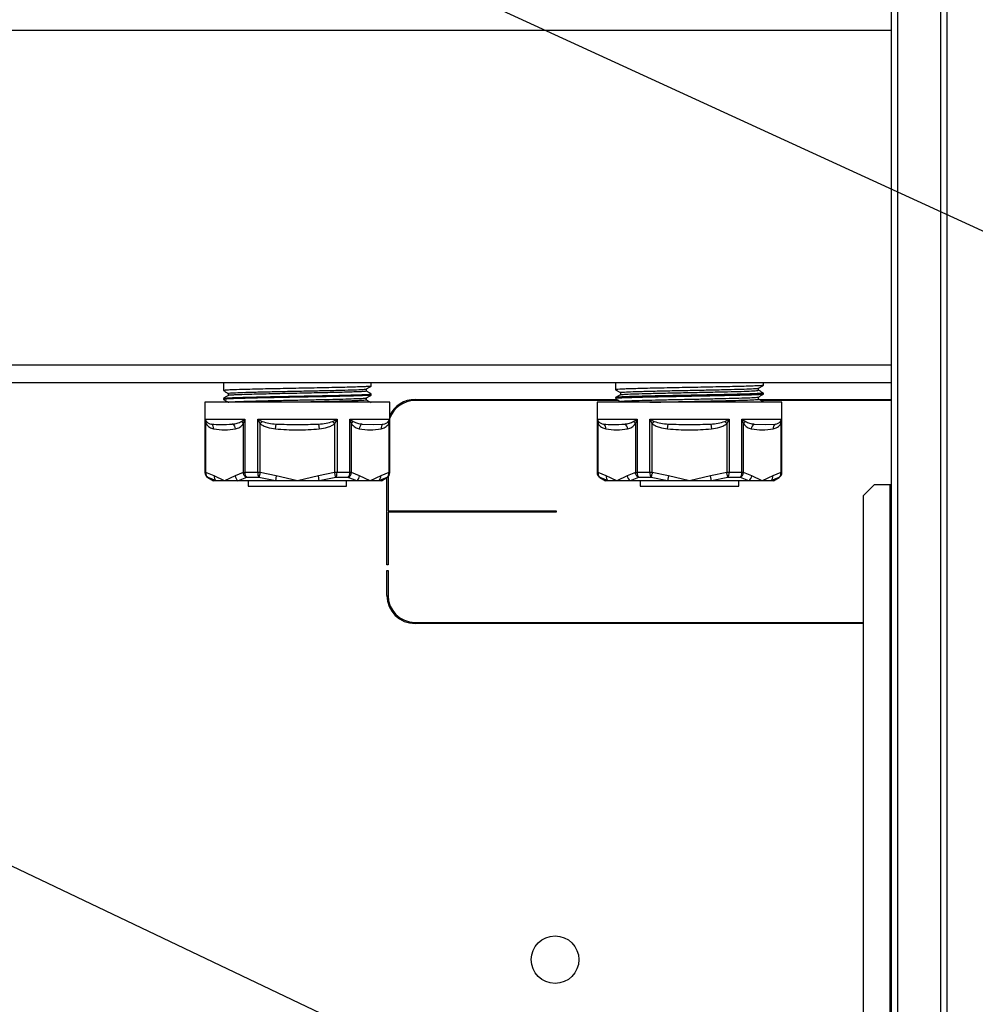
# Model space of a CAD drawing. Units: millimetres. Extents: x 10 to 416, y 10 to 287.
# Drawn here: x 328 to 362, y 192 to 227 of the extents above; entities that cross this region are included whole.
import ezdxf

# ---------------------------------------------------------------- set-up
doc = ezdxf.new("R2010")
doc.units = ezdxf.units.MM
doc.dimstyles.new('SLDDIMSTYLE1', dxfattribs={"dimtxt": 0.18, "dimasz": 3.556, "dimexe": 0, "dimexo": 0.0625, "dimgap": 0, "dimtad": 0, "dimtih": 1, "dimtoh": 1, "dimdec": 0, "dimrnd": 1e-09, "dimzin": 0, "dimdsep": 46, "dimtxsty": 'Standard', "dimsah": 1, "dimcen": 0.09, "dimadec": 0, "dimazin": 0, "dimtfac": 3.556, "dimtdec": 0, "dimtofl": 0, "dimtmove": 0, "dimatfit": 3, "dimfxl": 1, "dimfrac": 2, "dimtolj": 1, "dimtzin": 0, "dimarcsym": 0})

msp = doc.modelspace()

# ---------------------------------------------------------------- linework, layer by layer
at = {"color": 7, "linetype": 'Continuous', "lineweight": 25}
for p, q in [((359.179, 246.031), (359.179, 146.471)), ((359.419, 146.471), (359.419, 246.031)), ((360.939, 246.031), (360.939, 146.471)), ((361.179, 146.471), (361.179, 246.031)), ((359.179, 226.451), (274.579, 226.451)), ((359.179, 214.491), (274.579, 214.491)), ((359.179, 213.871), (274.579, 213.871)), ((335.339, 213.871), (335.339, 213.59)), ((340.619, 213.748), (340.619, 213.871)), ((349.339, 213.871), (349.339, 213.619)), ((354.619, 213.778), (354.619, 213.871)), ((335.34, 213.588), (335.341, 213.588)), ((335.511, 213.491), (335.511, 213.412)), ((340.447, 213.569), (340.447, 213.648)), ((340.619, 213.431), (340.619, 213.471)), ((349.511, 213.52), (349.511, 213.441)), ((354.447, 213.599), (354.447, 213.678)), ((354.619, 213.46), (354.619, 213.5)), ((334.679, 213.171), (334.679, 210.66)), ((340.837, 213.171), (334.679, 213.171)), ((335.339, 213.312), (335.339, 213.272)), ((335.341, 213.271), (335.341, 213.27)), ((340.447, 213.252), (340.447, 213.331)), ((341.279, 213.171), (340.837, 213.171)), ((341.279, 210.66), (341.279, 213.171)), ((342.179, 213.271), (349.39, 213.271)), ((349.459, 213.231), (342.179, 213.231)), ((348.679, 213.171), (348.679, 210.66)), ((354.837, 213.171), (348.679, 213.171)), ((349.339, 213.341), (349.339, 213.302)), ((354.447, 213.282), (354.447, 213.36)), ((354.466, 213.271), (359.179, 213.271)), ((359.179, 213.231), (354.536, 213.231)), ((354.619, 213.171), (354.619, 213.183)), ((355.279, 213.171), (354.837, 213.171)), ((355.279, 210.66), (355.279, 213.171)), ((334.69, 212.571), (336.106, 212.571)), ((334.69, 210.66), (334.69, 212.571)), ((334.69, 212.571), (334.724, 212.49)), ((334.716, 212.409), (334.69, 212.571)), ((334.716, 210.66), (334.716, 212.409)), ((335.984, 212.49), (336.106, 212.571)), ((336.106, 212.571), (336.046, 212.409)), ((336.046, 212.409), (336.046, 210.66)), ((336.106, 212.571), (336.106, 210.66)), ((336.563, 212.571), (339.395, 212.571)), ((336.563, 210.66), (336.563, 212.571)), ((336.563, 212.571), (336.719, 212.49)), ((336.649, 212.409), (336.563, 212.571)), ((336.649, 212.409), (336.719, 212.49)), ((336.649, 210.66), (336.649, 212.409)), ((337.198, 212.221), (337.221, 212.396)), ((338.737, 212.396), (338.76, 212.221)), ((339.239, 212.49), (339.395, 212.571)), ((339.239, 212.49), (339.309, 212.409)), ((339.395, 212.571), (339.309, 212.409)), ((339.309, 212.409), (339.309, 210.66)), ((339.395, 212.571), (339.395, 210.66)), ((339.852, 212.571), (341.268, 212.571)), ((339.852, 210.66), (339.852, 212.571)), ((339.852, 212.571), (339.974, 212.49)), ((339.912, 212.409), (339.852, 212.571)), ((339.912, 210.66), (339.912, 212.409)), ((340.29, 212.396), (340.707, 212.378)), ((340.707, 212.378), (341.048, 212.396)), ((341.234, 212.49), (341.268, 212.571)), ((341.268, 212.571), (341.242, 212.409)), ((341.242, 212.409), (341.242, 210.66)), ((341.268, 210.66), (341.268, 212.571)), ((348.69, 212.571), (350.106, 212.571)), ((348.69, 210.66), (348.69, 212.571)), ((348.69, 212.571), (348.724, 212.49)), ((348.716, 212.409), (348.69, 212.571)), ((348.716, 210.66), (348.716, 212.409)), ((349.984, 212.49), (350.106, 212.571)), ((350.106, 212.571), (350.046, 212.409)), ((350.046, 212.409), (350.046, 210.66)), ((350.106, 212.571), (350.106, 210.66)), ((350.563, 212.571), (353.395, 212.571)), ((350.563, 210.66), (350.563, 212.571)), ((350.563, 212.571), (350.719, 212.49)), ((350.649, 212.409), (350.563, 212.571)), ((350.649, 212.409), (350.719, 212.49)), ((350.649, 210.66), (350.649, 212.409)), ((351.198, 212.221), (351.221, 212.396)), ((352.737, 212.396), (352.76, 212.221)), ((353.239, 212.49), (353.395, 212.571)), ((353.239, 212.49), (353.309, 212.409)), ((353.395, 212.571), (353.309, 212.409)), ((353.309, 212.409), (353.309, 210.66)), ((353.395, 212.571), (353.395, 210.66)), ((353.852, 212.571), (355.268, 212.571)), ((353.852, 210.66), (353.852, 212.571)), ((353.852, 212.571), (353.974, 212.49)), ((353.912, 212.409), (353.852, 212.571)), ((353.912, 210.66), (353.912, 212.409)), ((354.29, 212.396), (354.707, 212.378)), ((354.707, 212.378), (355.048, 212.396)), ((355.234, 212.49), (355.268, 212.571)), ((355.268, 212.571), (355.242, 212.409)), ((355.242, 212.409), (355.242, 210.66)), ((355.268, 210.66), (355.268, 212.571)), ((334.69, 210.66), (334.679, 210.66)), ((334.716, 210.66), (334.69, 210.66)), ((335.003, 210.544), (334.716, 210.66)), ((336.046, 210.66), (335.758, 210.544)), ((336.046, 210.66), (336.106, 210.66)), ((336.563, 210.66), (336.106, 210.66)), ((336.649, 210.66), (336.563, 210.66)), ((337.224, 210.544), (336.649, 210.66)), ((339.309, 210.66), (338.734, 210.544)), ((339.395, 210.66), (339.309, 210.66)), ((339.852, 210.66), (339.395, 210.66)), ((339.912, 210.66), (339.852, 210.66)), ((340.2, 210.544), (339.912, 210.66)), ((341.242, 210.66), (340.955, 210.544)), ((341.242, 210.66), (341.268, 210.66)), ((341.279, 210.66), (341.268, 210.66)), ((348.69, 210.66), (348.679, 210.66)), ((348.716, 210.66), (348.69, 210.66)), ((349.003, 210.544), (348.716, 210.66)), ((350.046, 210.66), (349.758, 210.544)), ((350.046, 210.66), (350.106, 210.66)), ((350.563, 210.66), (350.106, 210.66)), ((350.649, 210.66), (350.563, 210.66)), ((351.224, 210.544), (350.649, 210.66)), ((353.309, 210.66), (352.734, 210.544)), ((353.395, 210.66), (353.309, 210.66)), ((353.852, 210.66), (353.395, 210.66)), ((353.912, 210.66), (353.852, 210.66)), ((354.2, 210.544), (353.912, 210.66)), ((355.242, 210.66), (354.955, 210.544)), ((355.242, 210.66), (355.268, 210.66)), ((355.279, 210.66), (355.268, 210.66)), ((334.779, 210.487), (334.979, 210.371)), ((334.789, 210.487), (334.779, 210.487)), ((335.08, 210.371), (334.789, 210.487)), ((335.08, 210.371), (334.979, 210.371)), ((335.381, 210.371), (335.003, 210.544)), ((335.758, 210.544), (335.381, 210.371)), ((336.163, 210.487), (335.861, 210.371)), ((337.198, 210.371), (335.861, 210.371)), ((336.606, 210.487), (336.163, 210.487)), ((336.219, 210.371), (336.219, 210.171)), ((337.198, 210.371), (336.606, 210.487)), ((337.224, 210.544), (337.198, 210.371)), ((337.979, 210.371), (337.224, 210.544)), ((338.734, 210.544), (337.979, 210.371)), ((338.76, 210.371), (338.734, 210.544)), ((339.352, 210.487), (338.76, 210.371)), ((340.097, 210.371), (338.76, 210.371)), ((339.795, 210.487), (339.352, 210.487)), ((339.739, 210.171), (339.739, 210.371)), ((340.097, 210.371), (339.795, 210.487)), ((340.577, 210.371), (340.2, 210.544)), ((340.955, 210.544), (340.577, 210.371)), ((341.169, 210.487), (340.878, 210.371)), ((340.979, 210.371), (340.878, 210.371)), ((340.979, 210.371), (341.179, 210.487)), ((341.179, 210.487), (341.169, 210.487)), ((341.179, 207.371), (341.179, 210.487)), ((341.219, 210.517), (341.219, 209.291)), ((348.779, 210.487), (348.979, 210.371)), ((348.789, 210.487), (348.779, 210.487)), ((349.08, 210.371), (348.789, 210.487)), ((349.08, 210.371), (348.979, 210.371)), ((349.381, 210.371), (349.003, 210.544)), ((349.758, 210.544), (349.381, 210.371)), ((350.163, 210.487), (349.861, 210.371)), ((351.198, 210.371), (349.861, 210.371)), ((350.606, 210.487), (350.163, 210.487)), ((350.219, 210.371), (350.219, 210.171)), ((351.198, 210.371), (350.606, 210.487)), ((351.224, 210.544), (351.198, 210.371)), ((351.979, 210.371), (351.224, 210.544)), ((352.734, 210.544), (351.979, 210.371)), ((352.76, 210.371), (352.734, 210.544)), ((353.352, 210.487), (352.76, 210.371)), ((354.097, 210.371), (352.76, 210.371)), ((353.795, 210.487), (353.352, 210.487)), ((353.739, 210.171), (353.739, 210.371)), ((354.097, 210.371), (353.795, 210.487)), ((354.577, 210.371), (354.2, 210.544)), ((354.955, 210.544), (354.577, 210.371)), ((355.169, 210.487), (354.878, 210.371)), ((354.979, 210.371), (354.878, 210.371)), ((354.979, 210.371), (355.179, 210.487)), ((355.179, 210.487), (355.169, 210.487)), ((358.579, 210.231), (358.179, 209.831)), ((358.579, 210.231), (359.139, 210.231)), ((359.139, 173.871), (359.139, 210.231)), ((359.139, 210.231), (359.179, 210.231)), ((336.219, 210.171), (339.503, 210.171)), ((339.503, 210.171), (339.739, 210.171)), ((350.219, 210.171), (353.503, 210.171)), ((353.503, 210.171), (353.739, 210.171)), ((358.179, 209.831), (358.179, 174.271)), ((341.219, 209.291), (347.219, 209.291)), ((341.219, 209.251), (341.219, 207.371)), ((347.219, 209.251), (341.219, 209.251)), ((347.219, 209.291), (347.219, 209.251)), ((341.219, 207.371), (341.179, 207.371)), ((341.179, 207.171), (341.219, 207.171)), ((341.179, 206.271), (341.179, 207.171)), ((341.219, 207.171), (341.219, 206.271)), ((342.179, 205.311), (358.179, 205.311)), ((358.179, 205.271), (342.179, 205.271))]:
    msp.add_line(p, q, dxfattribs=at)
msp.add_circle((347.179, 193.271), 0.85, dxfattribs=at)
for centre, radius, start, end in [((342.179, 212.271), 1, 90, 154.1581), ((342.179, 212.271), 0.96, 90, 159.6359), ((334.608, 212.461), 0.12, 334.4463, 14.2523), ((334.802, 212.241), 0.19, 354.1526, 55.0706), ((335.552, 212.21), 0.22, 3.0138, 58.0268), ((335.836, 212.312), 0.231, 24.6445, 50.1956), ((340.122, 212.312), 0.231, 129.8044, 155.3555), ((340.406, 212.21), 0.22, 121.9732, 176.9862), ((341.156, 212.241), 0.19, 124.9294, 185.8474), ((341.35, 212.461), 0.12, 165.7477, 205.5537), ((348.608, 212.461), 0.12, 334.4463, 14.2523), ((348.802, 212.241), 0.19, 354.1526, 55.0706), ((349.552, 212.21), 0.22, 3.0138, 58.0268), ((349.836, 212.312), 0.231, 24.6445, 50.1956), ((354.122, 212.312), 0.231, 129.8044, 155.3555), ((354.406, 212.21), 0.22, 121.9732, 176.9862), ((355.156, 212.241), 0.19, 124.9294, 185.8474), ((355.35, 212.461), 0.12, 165.7477, 205.5537), ((334.879, 210.66), 0.2, 180, 240), ((334.89, 210.66), 0.2, 179.9655, 239.8756), ((336.359, 210.647), 0.254, 177.1131, 219.1773), ((336.872, 210.645), 0.309, 177.1466, 210.6862), ((339.086, 210.645), 0.309, 329.3138, 2.8534), ((339.599, 210.647), 0.254, 320.8227, 2.8869), ((339.684, 210.688), 0.23, 299.0652, 353.1108), ((341.068, 210.66), 0.2, 300.1244, 0.0345), ((341.079, 210.66), 0.2, 300, 0), ((348.879, 210.66), 0.2, 180, 240), ((348.89, 210.66), 0.2, 179.9655, 239.8756), ((350.359, 210.647), 0.254, 177.1131, 219.1773), ((350.872, 210.645), 0.309, 177.1466, 210.6862), ((353.086, 210.645), 0.309, 329.3138, 2.8534), ((353.599, 210.647), 0.254, 320.8227, 2.8869), ((353.684, 210.688), 0.23, 299.0652, 353.1108), ((355.068, 210.66), 0.2, 300.1244, 0.0345), ((355.079, 210.66), 0.2, 300, 0), ((335.19, 210.523), 0.188, 173.5812, 234.1181), ((335.98, 210.559), 0.222, 183.6846, 237.6), ((339.978, 210.559), 0.222, 302.4, 356.3154), ((340.768, 210.523), 0.188, 305.8819, 6.4188), ((349.19, 210.523), 0.188, 173.5812, 234.1181), ((349.98, 210.559), 0.222, 183.6846, 237.6), ((353.978, 210.559), 0.222, 302.4, 356.3154), ((354.768, 210.523), 0.188, 305.8819, 6.4188), ((342.179, 206.271), 1, 180, 270), ((342.179, 206.271), 0.96, 180, 270)]:
    msp.add_arc(centre, radius, start, end, dxfattribs=at)
for points, knots in [([(340.617, 213.747), (340.617, 213.747), (340.625, 213.744), (340.572, 213.738), (340.453, 213.73), (340.254, 213.722), (339.995, 213.713), (339.675, 213.704), (339.31, 213.696), (338.904, 213.687), (338.476, 213.679), (338.029, 213.67), (337.585, 213.661), (337.148, 213.653), (336.739, 213.645), (336.361, 213.636), (335.953, 213.625), (335.638, 213.615), (335.443, 213.605), (335.351, 213.597), (335.347, 213.592), (335.345, 213.59)], [0, 0, 0, 0, 0.002189, 0.055602, 0.110565, 0.163977, 0.218939, 0.272351, 0.327313, 0.380726, 0.435688, 0.4891, 0.544061, 0.597475, 0.652438, 0.70585, 0.760811, 0.853472, 0.905503, 0.957534, 1, 1, 1, 1]), ([(340.446, 213.648), (340.475, 213.664), (340.532, 213.698), (340.59, 213.731), (340.619, 213.748)], [0, 0, 0, 0, 0.499991, 1, 1, 1, 1]), ([(354.606, 213.776), (354.605, 213.775), (354.605, 213.77), (354.52, 213.764), (354.367, 213.755), (354.145, 213.747), (353.859, 213.738), (353.52, 213.73), (353.134, 213.722), (352.718, 213.713), (352.278, 213.704), (351.833, 213.696), (351.389, 213.687), (350.965, 213.679), (350.566, 213.67), (350.21, 213.661), (349.903, 213.653), (349.655, 213.645), (349.476, 213.636), (349.352, 213.627), (349.362, 213.622), (349.366, 213.619)], [0, 0, 0, 0, 0.028698, 0.080858, 0.133018, 0.18661, 0.240156, 0.295255, 0.3488, 0.403898, 0.457443, 0.512541, 0.566087, 0.621185, 0.67473, 0.729828, 0.783374, 0.838473, 0.892018, 0.947115, 1, 1, 1, 1]), ([(354.445, 213.677), (354.474, 213.693), (354.532, 213.727), (354.59, 213.76), (354.618, 213.777)], [0, 0, 0, 0, 0.499992, 1, 1, 1, 1]), ([(335.341, 213.588), (335.369, 213.571), (335.426, 213.539), (335.483, 213.506), (335.511, 213.49)], [0, 0, 0, 0, 0.506862, 1, 1, 1, 1]), ([(335.513, 213.413), (335.484, 213.397), (335.427, 213.363), (335.369, 213.33), (335.341, 213.314)], [0, 0, 0, 0, 0.499994, 1, 1, 1, 1]), ([(340.616, 213.43), (340.617, 213.429), (340.625, 213.426), (340.572, 213.421), (340.453, 213.413), (340.254, 213.404), (339.995, 213.395), (339.675, 213.387), (339.31, 213.378), (338.904, 213.37), (338.476, 213.361), (338.029, 213.353), (337.585, 213.344), (337.148, 213.336), (336.739, 213.327), (336.361, 213.319), (335.953, 213.308), (335.638, 213.297), (335.443, 213.287), (335.351, 213.28), (335.347, 213.275), (335.345, 213.272)], [0, 0, 0, 0, 0.002539, 0.055934, 0.110877, 0.164271, 0.219213, 0.272607, 0.327549, 0.380943, 0.435886, 0.48928, 0.544221, 0.597616, 0.65256, 0.705953, 0.760895, 0.853524, 0.905536, 0.957549, 1, 1, 1, 1]), ([(335.347, 213.314), (335.353, 213.316), (335.373, 213.323), (335.543, 213.333), (335.817, 213.343), (336.096, 213.351), (336.428, 213.36), (336.809, 213.369), (337.224, 213.377), (337.663, 213.385), (338.108, 213.394), (338.553, 213.403), (338.978, 213.411), (339.378, 213.419), (339.735, 213.428), (340.045, 213.437), (340.294, 213.445), (340.481, 213.454), (340.586, 213.462), (340.631, 213.468), (340.618, 213.471), (340.618, 213.471)], [0, 0, 0, 0, 0.042259, 0.135279, 0.187403, 0.239528, 0.293081, 0.346632, 0.401735, 0.455284, 0.510386, 0.563936, 0.619038, 0.672588, 0.727691, 0.78124, 0.836342, 0.889893, 0.944996, 0.998545, 1, 1, 1, 1]), ([(335.527, 213.491), (335.522, 213.492), (335.497, 213.497), (335.625, 213.508), (335.911, 213.52), (336.357, 213.534), (336.914, 213.548), (337.547, 213.561), (338.211, 213.575), (338.858, 213.588), (339.442, 213.601), (339.926, 213.615), (340.262, 213.629), (340.434, 213.639), (340.426, 213.646), (340.424, 213.648)], [0, 0, 0, 0, 0.0202265, 0.106541, 0.1910563, 0.2774517, 0.3636765, 0.4482097, 0.5346764, 0.6208023, 0.7053714, 0.7919001, 0.8779179, 0.9625409, 1, 1, 1, 1]), ([(340.442, 213.57), (340.444, 213.569), (340.455, 213.566), (340.408, 213.56), (340.301, 213.552), (340.122, 213.544), (339.883, 213.535), (339.588, 213.526), (339.251, 213.518), (338.88, 213.51), (338.483, 213.501), (338.067, 213.492), (337.65, 213.484), (337.246, 213.475), (336.863, 213.467), (336.509, 213.459), (336.193, 213.45), (335.931, 213.441), (335.727, 213.433), (335.589, 213.425), (335.519, 213.418), (335.52, 213.414), (335.521, 213.413)], [0, 0, 0, 0, 0.008475, 0.062781, 0.115987, 0.169646, 0.224193, 0.278862, 0.332876, 0.385945, 0.439967, 0.494639, 0.549182, 0.602829, 0.656043, 0.710356, 0.765071, 0.819409, 0.872654, 0.92626, 0.980786, 1, 1, 1, 1]), ([(340.446, 213.33), (340.475, 213.347), (340.533, 213.38), (340.59, 213.414), (340.619, 213.43)], [0, 0, 0, 0, 0.499991, 1, 1, 1, 1]), ([(340.617, 213.473), (340.588, 213.489), (340.532, 213.522), (340.475, 213.555), (340.447, 213.571)], [0, 0, 0, 0, 0.506339, 1, 1, 1, 1]), ([(349.339, 213.618), (349.368, 213.601), (349.425, 213.568), (349.482, 213.535), (349.511, 213.519)], [0, 0, 0, 0, 0.50446, 1, 1, 1, 1]), ([(349.513, 213.442), (349.484, 213.426), (349.427, 213.393), (349.369, 213.36), (349.341, 213.343)], [0, 0, 0, 0, 0.499993, 1, 1, 1, 1]), ([(354.609, 213.5), (354.609, 213.498), (354.609, 213.493), (354.52, 213.486), (354.364, 213.477), (354.139, 213.469), (353.851, 213.46), (353.51, 213.452), (353.123, 213.443), (352.707, 213.435), (352.266, 213.426), (351.821, 213.417), (351.377, 213.409), (350.953, 213.401), (350.555, 213.392), (350.201, 213.383), (349.895, 213.375), (349.649, 213.367), (349.472, 213.358), (349.351, 213.349), (349.361, 213.344), (349.365, 213.341)], [0, 0, 0, 0, 0.03967, 0.091721, 0.143771, 0.197278, 0.25022, 0.304696, 0.357636, 0.412111, 0.465051, 0.519527, 0.572467, 0.626943, 0.679883, 0.734358, 0.787299, 0.841776, 0.894716, 0.949191, 1, 1, 1, 1]), ([(354.594, 213.459), (354.598, 213.457), (354.611, 213.453), (354.518, 213.446), (354.368, 213.438), (354.145, 213.429), (353.859, 213.421), (353.52, 213.413), (353.134, 213.404), (352.718, 213.395), (352.278, 213.387), (351.833, 213.378), (351.389, 213.37), (350.965, 213.361), (350.566, 213.353), (350.21, 213.344), (349.903, 213.336), (349.655, 213.327), (349.476, 213.319), (349.352, 213.31), (349.362, 213.304), (349.366, 213.302)], [0, 0, 0, 0, 0.029019, 0.081162, 0.133305, 0.186879, 0.240407, 0.295488, 0.349015, 0.404095, 0.457622, 0.512702, 0.56623, 0.62131, 0.674838, 0.729917, 0.783445, 0.838526, 0.892053, 0.947133, 1, 1, 1, 1]), ([(349.515, 213.52), (349.514, 213.52), (349.485, 213.525), (349.592, 213.534), (349.846, 213.548), (350.269, 213.561), (350.808, 213.575), (351.431, 213.588), (352.092, 213.601), (352.746, 213.615), (353.345, 213.629), (353.849, 213.642), (354.214, 213.656), (354.416, 213.667), (354.422, 213.674), (354.425, 213.677)], [0, 0, 0, 0, 0.004548, 0.091141, 0.177563, 0.262289, 0.348953, 0.435276, 0.520038, 0.606765, 0.692979, 0.777795, 0.864574, 0.950671, 1, 1, 1, 1]), ([(349.52, 213.442), (349.539, 213.446), (349.579, 213.455), (349.852, 213.469), (350.268, 213.481), (350.808, 213.495), (351.431, 213.509), (352.093, 213.522), (352.746, 213.536), (353.345, 213.549), (353.849, 213.562), (354.215, 213.576), (354.424, 213.589), (354.428, 213.596), (354.43, 213.599)], [0, 0, 0, 0, 0.078877, 0.165313, 0.250053, 0.336731, 0.423068, 0.507844, 0.594584, 0.680813, 0.765643, 0.852436, 0.938547, 1, 1, 1, 1]), ([(354.445, 213.359), (354.474, 213.376), (354.532, 213.409), (354.59, 213.442), (354.618, 213.459)], [0, 0, 0, 0, 0.499992, 1, 1, 1, 1]), ([(354.618, 213.501), (354.589, 213.518), (354.532, 213.551), (354.475, 213.584), (354.447, 213.6)], [0, 0, 0, 0, 0.504253, 1, 1, 1, 1]), ([(335.341, 213.27), (335.369, 213.254), (335.426, 213.221), (335.483, 213.188), (335.511, 213.172)], [0, 0, 0, 0, 0.507335, 1, 1, 1, 1]), ([(335.519, 213.173), (335.517, 213.174), (335.495, 213.178), (335.588, 213.187), (335.801, 213.199), (336.149, 213.211), (336.598, 213.223), (337.124, 213.235), (337.696, 213.246), (338.287, 213.259), (338.859, 213.271), (339.38, 213.282), (339.826, 213.295), (340.164, 213.307), (340.393, 213.318), (340.422, 213.326), (340.437, 213.33)], [0, 0, 0, 0, 0.011036, 0.087922, 0.163096, 0.239194, 0.316234, 0.392046, 0.467446, 0.544424, 0.620848, 0.695857, 0.772559, 0.84939, 0.924491, 1, 1, 1, 1]), ([(340.44, 213.252), (340.439, 213.25), (340.438, 213.245), (340.356, 213.238), (340.209, 213.23), (339.996, 213.221), (339.725, 213.212), (339.405, 213.204), (339.049, 213.196), (338.662, 213.187), (338.274, 213.179), (338.016, 213.174), (337.897, 213.171)], [0, 0, 0, 0, 0.075012, 0.179024, 0.281878, 0.38685, 0.492726, 0.597995, 0.701208, 0.804735, 0.910158, 1, 1, 1, 1]), ([(340.618, 213.154), (340.589, 213.171), (340.532, 213.204), (340.475, 213.237), (340.447, 213.253)], [0, 0, 0, 0, 0.502634, 1, 1, 1, 1]), ([(349.339, 213.3), (349.368, 213.284), (349.425, 213.251), (349.483, 213.218), (349.511, 213.201)], [0, 0, 0, 0, 0.504837, 1, 1, 1, 1]), ([(349.526, 213.202), (349.526, 213.205), (349.528, 213.212), (349.69, 213.223), (349.979, 213.235), (350.385, 213.246), (350.879, 213.259), (351.436, 213.271), (352.021, 213.282), (352.605, 213.295), (353.154, 213.307), (353.656, 213.319), (354.077, 213.332), (354.345, 213.346), (354.464, 213.354), (354.444, 213.359), (354.443, 213.359)], [0, 0, 0, 0, 0.05292, 0.130183, 0.206216, 0.281835, 0.359037, 0.435683, 0.510911, 0.587835, 0.66489, 0.740209, 0.826249, 0.912971, 0.997731, 1, 1, 1, 1]), ([(350.565, 213.171), (350.671, 213.174), (350.937, 213.181), (351.437, 213.192), (352.02, 213.203), (352.605, 213.215), (353.154, 213.228), (353.656, 213.239), (354.077, 213.253), (354.348, 213.267), (354.466, 213.276), (354.439, 213.281), (354.435, 213.282)], [0, 0, 0, 0, 0.072307, 0.181223, 0.288122, 0.397433, 0.506929, 0.613958, 0.736223, 0.859455, 0.9799, 1, 1, 1, 1]), ([(354.618, 213.184), (354.59, 213.2), (354.532, 213.233), (354.475, 213.266), (354.447, 213.282)], [0, 0, 0, 0, 0.502543, 1, 1, 1, 1]), ([(354.593, 213.183), (354.601, 213.18), (354.617, 213.177), (354.566, 213.173), (354.544, 213.171)], [0, 0, 0, 0, 0.550684, 1, 1, 1, 1]), ([(334.716, 212.409), (334.733, 212.384), (334.772, 212.328), (334.866, 212.262), (334.941, 212.238), (334.99, 212.221)], [0, 0, 0, 0, 0.219654, 0.487969, 1, 1, 1, 1]), ([(334.724, 212.49), (334.751, 212.465), (334.808, 212.414), (334.875, 212.402), (334.91, 212.396)], [0, 0, 0, 0, 0.479607, 1, 1, 1, 1]), ([(334.91, 212.396), (335.018, 212.387), (335.232, 212.368), (335.523, 212.387), (335.668, 212.396)], [0, 0, 0, 0, 0.500485, 1, 1, 1, 1]), ([(335.668, 212.396), (335.723, 212.402), (335.827, 212.414), (335.933, 212.465), (335.984, 212.49)], [0, 0, 0, 0, 0.521551, 1, 1, 1, 1]), ([(335.771, 212.221), (335.821, 212.238), (335.897, 212.263), (335.99, 212.329), (336.029, 212.384), (336.046, 212.409)], [0, 0, 0, 0, 0.518768, 0.782956, 1, 1, 1, 1]), ([(336.649, 212.409), (336.684, 212.384), (336.762, 212.328), (336.948, 212.262), (337.099, 212.238), (337.198, 212.221)], [0, 0, 0, 0, 0.219654, 0.487969, 1, 1, 1, 1]), ([(336.719, 212.49), (336.797, 212.465), (336.96, 212.414), (337.132, 212.402), (337.221, 212.396)], [0, 0, 0, 0, 0.479607, 1, 1, 1, 1]), ([(337.221, 212.396), (337.474, 212.387), (337.979, 212.368), (338.485, 212.387), (338.737, 212.396)], [0, 0, 0, 0, 0.500485, 1, 1, 1, 1]), ([(338.737, 212.396), (338.827, 212.402), (338.998, 212.414), (339.161, 212.465), (339.239, 212.49)], [0, 0, 0, 0, 0.521551, 1, 1, 1, 1]), ([(338.76, 212.221), (338.86, 212.238), (339.011, 212.263), (339.198, 212.329), (339.275, 212.384), (339.309, 212.409)], [0, 0, 0, 0, 0.5187682, 0.7829564, 1, 1, 1, 1]), ([(339.912, 212.409), (339.929, 212.384), (339.968, 212.328), (340.062, 212.262), (340.137, 212.238), (340.187, 212.221)], [0, 0, 0, 0, 0.219654, 0.4879691, 1, 1, 1, 1]), ([(339.974, 212.49), (340.025, 212.465), (340.131, 212.414), (340.235, 212.402), (340.29, 212.396)], [0, 0, 0, 0, 0.479607, 1, 1, 1, 1]), ([(340.968, 212.221), (341.018, 212.238), (341.093, 212.263), (341.186, 212.329), (341.225, 212.384), (341.242, 212.409)], [0, 0, 0, 0, 0.518768, 0.782956, 1, 1, 1, 1]), ([(341.048, 212.396), (341.083, 212.402), (341.15, 212.414), (341.207, 212.465), (341.234, 212.49)], [0, 0, 0, 0, 0.521551, 1, 1, 1, 1]), ([(348.716, 212.409), (348.733, 212.384), (348.772, 212.328), (348.866, 212.262), (348.941, 212.238), (348.99, 212.221)], [0, 0, 0, 0, 0.219654, 0.487969, 1, 1, 1, 1]), ([(348.724, 212.49), (348.751, 212.465), (348.808, 212.414), (348.875, 212.402), (348.91, 212.396)], [0, 0, 0, 0, 0.479607, 1, 1, 1, 1]), ([(348.91, 212.396), (349.018, 212.387), (349.232, 212.368), (349.523, 212.387), (349.668, 212.396)], [0, 0, 0, 0, 0.500485, 1, 1, 1, 1]), ([(349.668, 212.396), (349.723, 212.402), (349.827, 212.414), (349.933, 212.465), (349.984, 212.49)], [0, 0, 0, 0, 0.521551, 1, 1, 1, 1]), ([(349.771, 212.221), (349.821, 212.238), (349.897, 212.263), (349.99, 212.329), (350.029, 212.384), (350.046, 212.409)], [0, 0, 0, 0, 0.518768, 0.782956, 1, 1, 1, 1]), ([(350.649, 212.409), (350.684, 212.384), (350.762, 212.328), (350.948, 212.262), (351.099, 212.238), (351.198, 212.221)], [0, 0, 0, 0, 0.219654, 0.487969, 1, 1, 1, 1]), ([(350.719, 212.49), (350.797, 212.465), (350.96, 212.414), (351.132, 212.402), (351.221, 212.396)], [0, 0, 0, 0, 0.479607, 1, 1, 1, 1]), ([(351.221, 212.396), (351.474, 212.387), (351.979, 212.368), (352.485, 212.387), (352.737, 212.396)], [0, 0, 0, 0, 0.500485, 1, 1, 1, 1]), ([(352.737, 212.396), (352.827, 212.402), (352.998, 212.414), (353.161, 212.465), (353.239, 212.49)], [0, 0, 0, 0, 0.521551, 1, 1, 1, 1]), ([(352.76, 212.221), (352.86, 212.238), (353.011, 212.263), (353.198, 212.329), (353.275, 212.384), (353.309, 212.409)], [0, 0, 0, 0, 0.518768, 0.782956, 1, 1, 1, 1]), ([(353.912, 212.409), (353.929, 212.384), (353.968, 212.328), (354.062, 212.262), (354.137, 212.238), (354.187, 212.221)], [0, 0, 0, 0, 0.219654, 0.487969, 1, 1, 1, 1]), ([(353.974, 212.49), (354.025, 212.465), (354.131, 212.414), (354.235, 212.402), (354.29, 212.396)], [0, 0, 0, 0, 0.479607, 1, 1, 1, 1]), ([(354.968, 212.221), (355.018, 212.238), (355.093, 212.263), (355.186, 212.329), (355.225, 212.384), (355.242, 212.409)], [0, 0, 0, 0, 0.518768, 0.782956, 1, 1, 1, 1]), ([(355.048, 212.396), (355.083, 212.402), (355.15, 212.414), (355.207, 212.465), (355.234, 212.49)], [0, 0, 0, 0, 0.521551, 1, 1, 1, 1]), ([(334.99, 212.221), (335.121, 212.203), (335.381, 212.165), (335.641, 212.203), (335.771, 212.221)], [0, 0, 0, 0, 0.500479, 1, 1, 1, 1]), ([(337.198, 212.221), (337.459, 212.203), (337.979, 212.165), (338.5, 212.203), (338.76, 212.221)], [0, 0, 0, 0, 0.500479, 1, 1, 1, 1]), ([(340.187, 212.221), (340.317, 212.203), (340.577, 212.165), (340.837, 212.203), (340.968, 212.221)], [0, 0, 0, 0, 0.500479, 1, 1, 1, 1]), ([(348.99, 212.221), (349.121, 212.203), (349.381, 212.165), (349.641, 212.203), (349.771, 212.221)], [0, 0, 0, 0, 0.500479, 1, 1, 1, 1]), ([(351.198, 212.221), (351.459, 212.203), (351.979, 212.165), (352.5, 212.203), (352.76, 212.221)], [0, 0, 0, 0, 0.500479, 1, 1, 1, 1]), ([(354.187, 212.221), (354.317, 212.203), (354.577, 212.165), (354.837, 212.203), (354.968, 212.221)], [0, 0, 0, 0, 0.500479, 1, 1, 1, 1]), ([(334.716, 210.66), (334.715, 210.64), (334.713, 210.604), (334.728, 210.555), (334.752, 210.514), (334.777, 210.496), (334.789, 210.487)], [0, 0, 0, 0, 0.2837096, 0.499958, 0.7547858, 1, 1, 1, 1]), ([(336.163, 210.487), (336.148, 210.496), (336.118, 210.514), (336.085, 210.555), (336.058, 210.603), (336.05, 210.639), (336.046, 210.66)], [0, 0, 0, 0, 0.245227, 0.500068, 0.707696, 1, 1, 1, 1]), ([(336.649, 210.66), (336.643, 210.639), (336.635, 210.603), (336.622, 210.555), (336.612, 210.514), (336.608, 210.496), (336.606, 210.487)], [0, 0, 0, 0, 0.29234, 0.499932, 0.754773, 1, 1, 1, 1]), ([(339.352, 210.487), (339.35, 210.496), (339.345, 210.514), (339.335, 210.555), (339.323, 210.604), (339.314, 210.64), (339.309, 210.66)], [0, 0, 0, 0, 0.245214, 0.500042, 0.716321, 1, 1, 1, 1]), ([(341.169, 210.487), (341.181, 210.496), (341.206, 210.514), (341.229, 210.554), (341.245, 210.603), (341.243, 210.639), (341.242, 210.66)], [0, 0, 0, 0, 0.239098, 0.500059, 0.709255, 1, 1, 1, 1]), ([(348.716, 210.66), (348.715, 210.64), (348.713, 210.604), (348.728, 210.555), (348.752, 210.514), (348.777, 210.496), (348.789, 210.487)], [0, 0, 0, 0, 0.28371, 0.499958, 0.754786, 1, 1, 1, 1]), ([(350.163, 210.487), (350.148, 210.496), (350.118, 210.514), (350.085, 210.555), (350.058, 210.603), (350.05, 210.639), (350.046, 210.66)], [0, 0, 0, 0, 0.245227, 0.500068, 0.707696, 1, 1, 1, 1]), ([(350.649, 210.66), (350.643, 210.639), (350.635, 210.603), (350.622, 210.555), (350.612, 210.514), (350.608, 210.496), (350.606, 210.487)], [0, 0, 0, 0, 0.29234, 0.499932, 0.754773, 1, 1, 1, 1]), ([(353.352, 210.487), (353.35, 210.496), (353.345, 210.514), (353.335, 210.555), (353.323, 210.604), (353.314, 210.64), (353.309, 210.66)], [0, 0, 0, 0, 0.245214, 0.500042, 0.716321, 1, 1, 1, 1]), ([(355.169, 210.487), (355.181, 210.496), (355.206, 210.514), (355.229, 210.554), (355.245, 210.603), (355.243, 210.639), (355.242, 210.66)], [0, 0, 0, 0, 0.239098, 0.500059, 0.709255, 1, 1, 1, 1]), ([(335.381, 210.371), (335.311, 210.371), (335.188, 210.371), (335.113, 210.371), (335.08, 210.371)], [0, 0, 0, 0, 0.566427, 1, 1, 1, 1]), ([(335.861, 210.371), (335.77, 210.371), (335.591, 210.371), (335.446, 210.371), (335.381, 210.371), (335.381, 210.371)], [0, 0, 0, 0, 0.504736, 0.999974, 1, 1, 1, 1]), ([(337.979, 210.371), (337.83, 210.371), (337.566, 210.371), (337.309, 210.371), (337.198, 210.371)], [0, 0, 0, 0, 0.566427, 1, 1, 1, 1]), ([(338.76, 210.371), (338.63, 210.371), (338.373, 210.371), (338.109, 210.371), (337.979, 210.371), (337.979, 210.371)], [0, 0, 0, 0, 0.504736, 0.999974, 1, 1, 1, 1]), ([(340.577, 210.371), (340.497, 210.371), (340.357, 210.371), (340.176, 210.371), (340.097, 210.371)], [0, 0, 0, 0, 0.566427, 1, 1, 1, 1]), ([(340.878, 210.371), (340.839, 210.371), (340.761, 210.371), (340.642, 210.371), (340.577, 210.371), (340.577, 210.371)], [0, 0, 0, 0, 0.504736, 0.999974, 1, 1, 1, 1]), ([(349.381, 210.371), (349.311, 210.371), (349.188, 210.371), (349.113, 210.371), (349.08, 210.371)], [0, 0, 0, 0, 0.566427, 1, 1, 1, 1]), ([(349.861, 210.371), (349.77, 210.371), (349.591, 210.371), (349.446, 210.371), (349.381, 210.371), (349.381, 210.371)], [0, 0, 0, 0, 0.504736, 0.999974, 1, 1, 1, 1]), ([(351.979, 210.371), (351.83, 210.371), (351.566, 210.371), (351.309, 210.371), (351.198, 210.371)], [0, 0, 0, 0, 0.566427, 1, 1, 1, 1]), ([(352.76, 210.371), (352.63, 210.371), (352.373, 210.371), (352.109, 210.371), (351.979, 210.371), (351.979, 210.371)], [0, 0, 0, 0, 0.504736, 0.999974, 1, 1, 1, 1]), ([(354.577, 210.371), (354.497, 210.371), (354.357, 210.371), (354.176, 210.371), (354.097, 210.371)], [0, 0, 0, 0, 0.566427, 1, 1, 1, 1]), ([(354.878, 210.371), (354.839, 210.371), (354.761, 210.371), (354.642, 210.371), (354.577, 210.371), (354.577, 210.371)], [0, 0, 0, 0, 0.504736, 0.999974, 1, 1, 1, 1])]:
    msp.add_open_spline(points, degree=3, knots=knots, dxfattribs=at)

# ---------------------------------------------------------------- leaders
at = {"color": 150, "linetype": 'Continuous', "lineweight": 0}
for points in [[(337.779, 230.613), (366.73, 217.318)], [(314.919, 202.741), (363.189, 179.755)]]:
    msp.add_leader(points, dimstyle='SLDDIMSTYLE1', dxfattribs=at)

doc.saveas('drawing.dxf')
